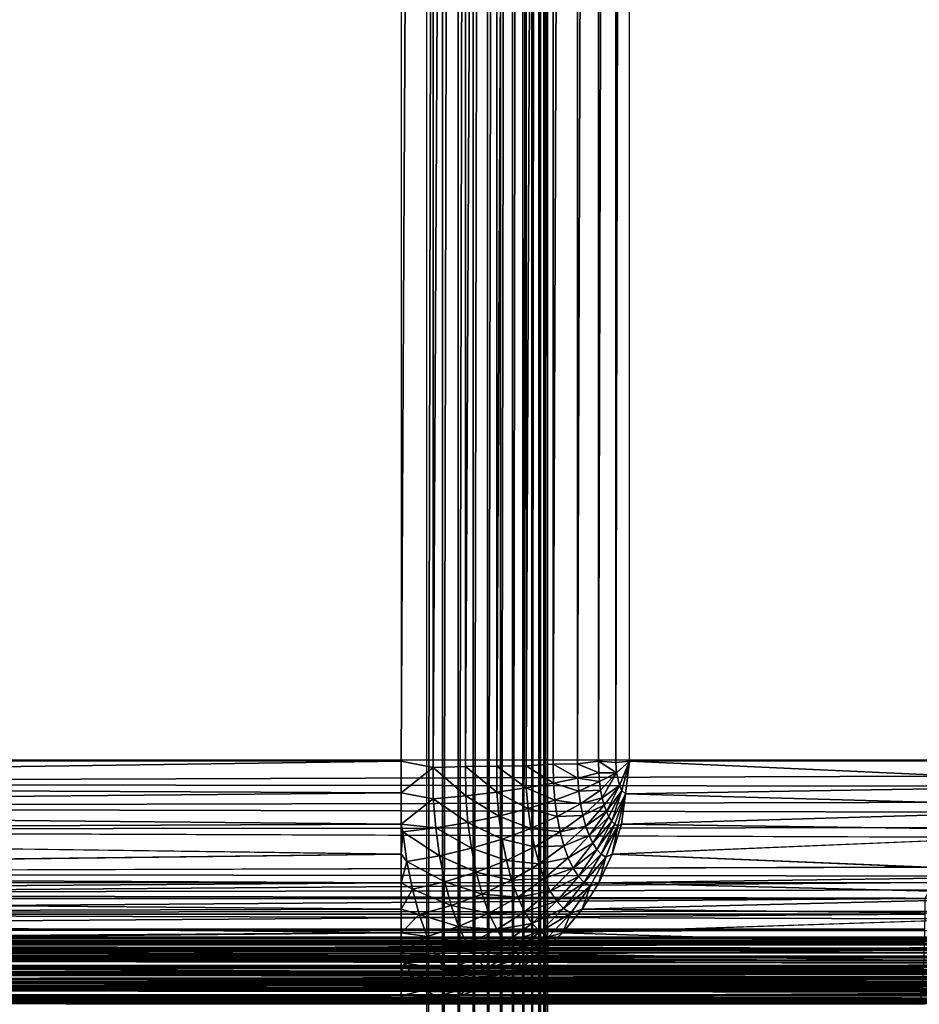
# Model space of a CAD drawing. Units: inches. Extents: x -15.5 to 30, y -0.1 to 32.
# Drawn here: x -9.1 to -5.4, y 3.9 to 7.9 of the extents above; entities that cross this region are included whole.
import ezdxf

# ---------------------------------------------------------------- set-up
doc = ezdxf.new("R2010")
doc.units = ezdxf.units.IN
doc.header["$MEASUREMENT"] = 0
for name, color, linetype in [('SEAT-ARM', 5, 'Continuous'), ('SEAT-BACKLOW', 5, 'Continuous'), ('SEAT-BACKMID', 5, 'Continuous'), ('SEAT-SEAT', 5, 'Continuous')]:
    doc.layers.add(name, color=color, linetype=linetype)

msp = doc.modelspace()

# ---------------------------------------------------------------- linework, layer by layer
at = {"layer": 'SEAT-ARM'}
for points, invisible_edges in [([(14.9873, 4.1297, 24.5502), (-13.0889, 4.1297, 4.0627), (-14.5685, 4.1297, 24.5502)], 15), ([(-14.5685, 4.1297, 24.5502), (-14.5685, 4.1276, 24.5828), (14.9873, 4.1297, 24.5502)], 12), ([(13.5076, 4.1297, 4.0627), (-13.0889, 4.1297, 4.0627), (14.9873, 4.1297, 24.5502)], 15), ([(13.5076, 4.1297, 4.0627), (-13.0889, 4.1276, 4.0301), (-13.0889, 4.1297, 4.0627)], 12), ([(14.9873, 4.078, 24.7024), (-14.5685, 4.0565, 24.727), (14.9873, 4.0565, 24.727)], 2), ([(14.9873, 4.0565, 24.727), (-14.5685, 4.0565, 24.727), (14.9873, 4.0319, 24.7485)], 1), ([(13.5076, 4.0565, 3.8859), (-13.0889, 4.0565, 3.8859), (13.5076, 4.078, 3.9105)], 1), ([(13.5076, 4.0319, 3.8644), (-13.0889, 4.0565, 3.8859), (13.5076, 4.0565, 3.8859)], 2), ([(15.0179, 3.8778, 24.8002), (-14.5685, 3.9123, 24.7981), (-14.5992, 3.8778, 24.8002)], 12), ([(-13.1117, 3.8787, 3.8127), (-13.0889, 3.9123, 3.8148), (13.5076, 3.8797, 3.8127)], 12), ([(-14.819, 3.6297, 24.8002), (15.0179, 3.8778, 24.8002), (-14.5992, 3.8778, 24.8002)], 14), ([(-14.819, 3.6297, 24.8002), (15.105, 3.8502, 24.8002), (15.0179, 3.8778, 24.8002)], 1), ([(13.5076, 3.8797, 3.8127), (13.5299, 0.4706, 3.8127), (-13.1117, 3.8787, 3.8127)], 15), ([(-13.1117, 3.8787, 3.8127), (13.5299, 0.4706, 3.8127), (-13.1117, 0.4707, 3.8127)], 15)]:
    msp.add_3dface(points, dxfattribs=dict(at, invisible_edges=invisible_edges))
for points in [[(14.9873, 4.1297, 24.5502), (-14.5685, 4.1276, 24.5828), (14.9873, 4.1276, 24.5828)], [(14.9873, 4.1276, 24.5828), (-14.5685, 4.1276, 24.5828), (-14.5685, 4.1212, 24.6149)], [(14.9873, 4.1276, 24.5828), (-14.5685, 4.1212, 24.6149), (14.9873, 4.1212, 24.6149)], [(14.9873, 4.1212, 24.6149), (-14.5685, 4.1107, 24.6459), (14.9873, 4.1107, 24.6459)], [(14.9873, 4.1212, 24.6149), (-14.5685, 4.1212, 24.6149), (-14.5685, 4.1107, 24.6459)], [(14.9873, 4.1107, 24.6459), (-14.5685, 4.0962, 24.6752), (14.9873, 4.0962, 24.6752)], [(14.9873, 4.1107, 24.6459), (-14.5685, 4.1107, 24.6459), (-14.5685, 4.0962, 24.6752)], [(13.5076, 4.1276, 4.0301), (-13.0889, 4.1276, 4.0301), (13.5076, 4.1297, 4.0627)], [(13.5076, 4.1212, 3.998), (-13.0889, 4.1212, 3.998), (13.5076, 4.1276, 4.0301)], [(13.5076, 4.1276, 4.0301), (-13.0889, 4.1212, 3.998), (-13.0889, 4.1276, 4.0301)], [(13.5076, 4.1107, 3.967), (-13.0889, 4.1107, 3.967), (13.5076, 4.1212, 3.998)], [(13.5076, 4.1212, 3.998), (-13.0889, 4.1107, 3.967), (-13.0889, 4.1212, 3.998)], [(13.5076, 4.1107, 3.967), (-13.0889, 4.0962, 3.9377), (-13.0889, 4.1107, 3.967)], [(13.5076, 4.0962, 3.9377), (-13.0889, 4.0962, 3.9377), (13.5076, 4.1107, 3.967)], [(14.9873, 4.0962, 24.6752), (-14.5685, 4.0962, 24.6752), (-14.5685, 4.078, 24.7024)], [(14.9873, 4.0962, 24.6752), (-14.5685, 4.078, 24.7024), (14.9873, 4.078, 24.7024)], [(14.9873, 4.078, 24.7024), (-14.5685, 4.078, 24.7024), (-14.5685, 4.0565, 24.727)], [(14.9873, 4.0319, 24.7485), (-14.5685, 4.0565, 24.727), (-14.5685, 4.0319, 24.7485)], [(13.5076, 4.078, 3.9105), (-13.0889, 4.078, 3.9105), (13.5076, 4.0962, 3.9377)], [(13.5076, 4.0962, 3.9377), (-13.0889, 4.078, 3.9105), (-13.0889, 4.0962, 3.9377)], [(13.5076, 4.078, 3.9105), (-13.0889, 4.0565, 3.8859), (-13.0889, 4.078, 3.9105)], [(13.5076, 4.0319, 3.8644), (-13.0889, 4.0319, 3.8644), (-13.0889, 4.0565, 3.8859)], [(14.9873, 4.0319, 24.7485), (-14.5685, 4.0319, 24.7485), (14.9873, 4.0047, 24.7667)], [(14.9873, 4.0047, 24.7667), (-14.5685, 4.0319, 24.7485), (-14.5685, 4.0047, 24.7667)], [(13.5076, 4.0047, 3.8462), (-13.0889, 4.0319, 3.8644), (13.5076, 4.0319, 3.8644)], [(13.5076, 4.0047, 3.8462), (-13.0889, 4.0047, 3.8462), (-13.0889, 4.0319, 3.8644)], [(14.9873, 4.0047, 24.7667), (-14.5685, 4.0047, 24.7667), (14.9873, 3.9754, 24.7812)], [(14.9873, 3.9754, 24.7812), (-14.5685, 4.0047, 24.7667), (-14.5685, 3.9754, 24.7812)], [(14.9873, 3.9444, 24.7917), (-14.5685, 3.9754, 24.7812), (-14.5685, 3.9444, 24.7917)], [(14.9873, 3.9754, 24.7812), (-14.5685, 3.9754, 24.7812), (14.9873, 3.9444, 24.7917)], [(13.5076, 3.9754, 3.8317), (-13.0889, 4.0047, 3.8462), (13.5076, 4.0047, 3.8462)], [(13.5076, 3.9754, 3.8317), (-13.0889, 3.9754, 3.8317), (-13.0889, 4.0047, 3.8462)], [(13.5076, 3.9444, 3.8212), (-13.0889, 3.9444, 3.8212), (-13.0889, 3.9754, 3.8317)], [(13.5076, 3.9444, 3.8212), (-13.0889, 3.9754, 3.8317), (13.5076, 3.9754, 3.8317)], [(14.9873, 3.9444, 24.7917), (-14.5685, 3.9444, 24.7917), (14.9873, 3.9123, 24.7981)], [(14.9873, 3.9123, 24.7981), (-14.5685, 3.9444, 24.7917), (-14.5685, 3.9123, 24.7981)], [(13.5076, 3.9123, 3.8148), (-13.0889, 3.9444, 3.8212), (13.5076, 3.9444, 3.8212)], [(13.5076, 3.9123, 3.8148), (-13.0889, 3.9123, 3.8148), (-13.0889, 3.9444, 3.8212)], [(14.9873, 3.9123, 24.7981), (-14.5685, 3.9123, 24.7981), (15.0179, 3.8778, 24.8002)], [(13.5076, 3.8797, 3.8127), (-13.0889, 3.9123, 3.8148), (13.5076, 3.9123, 3.8148)]]:
    msp.add_3dface(points, dxfattribs=at)
at = {"layer": 'SEAT-BACKLOW'}
for points, invisible_edges in [([(-14.5782, 0.3753, 24.9488), (-7.9412, 31.4726, 24.9488), (-14.5782, 31.4753, 24.9488)], 1), ([(-7.4958, 0.6966, 24.9488), (-7.9412, 31.4726, 24.9488), (-14.5782, 0.3753, 24.9488)], 15), ([(-7.4958, 0.6966, 24.9488), (-7.4612, 0.8753, 24.9488), (-7.9412, 31.4726, 24.9488)], 15), ([(-7.4612, 0.8753, 24.9488), (-7.4612, 30.9753, 24.9488), (-7.9412, 31.4726, 24.9488)], 14), ([(-6.993, 0.8753, 25.6237), (-9.2379, 30.9753, 31.6379), (-6.993, 30.9753, 25.6237)], 1), ([(-9.2379, 0.8753, 31.6379), (-9.2379, 30.9753, 31.6379), (-6.993, 0.8753, 25.6237)], 2), ([(-6.9752, 0.8753, 25.5668), (-6.9752, 30.9753, 25.5668), (-6.993, 30.9753, 25.6237)], 1), ([(-6.9752, 0.8753, 25.5668), (-6.9644, 30.9753, 25.5082), (-6.9752, 30.9753, 25.5668)], 12), ([(-6.9656, 0.8753, 25.3836), (-6.9611, 30.9753, 25.4488), (-6.9611, 0.8753, 25.4488)], 2), ([(-6.9611, 0.8753, 25.4488), (-6.9611, 30.9753, 25.4488), (-6.9644, 0.8753, 25.5082)], 1)]:
    msp.add_3dface(points, dxfattribs=dict(at, invisible_edges=invisible_edges))
for points in [[(-7.4612, 30.9753, 24.9488), (-7.3961, 30.9753, 24.9531), (-7.4612, 0.8753, 24.9488)], [(-7.4612, 0.8753, 24.9488), (-7.3961, 30.9753, 24.9531), (-7.3961, 0.8753, 24.9531)], [(-7.3961, 0.8753, 24.9531), (-7.3318, 30.9753, 24.9659), (-7.3318, 0.8753, 24.9659)], [(-7.3961, 0.8753, 24.9531), (-7.3961, 30.9753, 24.9531), (-7.3318, 30.9753, 24.9659)], [(-7.3318, 0.8753, 24.9659), (-7.3318, 30.9753, 24.9659), (-7.2696, 30.9753, 24.9869)], [(-7.3318, 0.8753, 24.9659), (-7.2696, 30.9753, 24.9869), (-7.2696, 0.8753, 24.9869)], [(-7.2696, 0.8753, 24.9869), (-7.2696, 30.9753, 24.9869), (-7.211, 30.9753, 25.0158)], [(-7.2696, 0.8753, 24.9869), (-7.211, 30.9753, 25.0158), (-7.211, 0.8753, 25.0158)], [(-7.211, 0.8753, 25.0158), (-7.157, 30.9753, 25.0522), (-7.157, 0.8753, 25.0522)], [(-7.211, 0.8753, 25.0158), (-7.211, 30.9753, 25.0158), (-7.157, 30.9753, 25.0522)], [(-7.157, 0.8753, 25.0522), (-7.157, 30.9753, 25.0522), (-7.1077, 30.9753, 25.0953)], [(-7.157, 0.8753, 25.0522), (-7.1077, 30.9753, 25.0953), (-7.1077, 0.8753, 25.0953)], [(-7.1077, 0.8753, 25.0953), (-7.0648, 30.9753, 25.1445), (-7.0648, 0.8753, 25.1445)], [(-7.1077, 0.8753, 25.0953), (-7.1077, 30.9753, 25.0953), (-7.0648, 30.9753, 25.1445)], [(-7.0648, 0.8753, 25.1445), (-7.0648, 30.9753, 25.1445), (-7.0281, 30.9753, 25.1988)], [(-7.0648, 0.8753, 25.1445), (-7.0281, 30.9753, 25.1988), (-7.0281, 0.8753, 25.1988)], [(-7.0281, 0.8753, 25.1988), (-6.9993, 30.9753, 25.2575), (-6.9993, 0.8753, 25.2575)], [(-7.0281, 0.8753, 25.1988), (-7.0281, 30.9753, 25.1988), (-6.9993, 30.9753, 25.2575)], [(-6.9993, 0.8753, 25.2575), (-6.9783, 30.9753, 25.3194), (-6.9783, 0.8753, 25.3194)], [(-6.9993, 0.8753, 25.2575), (-6.9993, 30.9753, 25.2575), (-6.9783, 30.9753, 25.3194)], [(-6.993, 30.9753, 25.6237), (-6.993, 0.8753, 25.6237), (-6.9752, 0.8753, 25.5668)], [(-6.9783, 0.8753, 25.3194), (-6.9656, 30.9753, 25.3836), (-6.9656, 0.8753, 25.3836)], [(-6.9783, 0.8753, 25.3194), (-6.9783, 30.9753, 25.3194), (-6.9656, 30.9753, 25.3836)], [(-6.9644, 0.8753, 25.5082), (-6.9644, 30.9753, 25.5082), (-6.9752, 0.8753, 25.5668)], [(-6.9656, 0.8753, 25.3836), (-6.9656, 30.9753, 25.3836), (-6.9611, 30.9753, 25.4488)], [(-6.9644, 0.8753, 25.5082), (-6.9611, 30.9753, 25.4488), (-6.9644, 30.9753, 25.5082)]]:
    msp.add_3dface(points, dxfattribs=at)
at = {"layer": 'SEAT-BACKMID'}
for points, invisible_edges in [([(-5.3569, 31.4995, 17.6287), (-14.01, 31.5022, 17.1939), (-14.01, 4.3522, 17.1939)], 12), ([(-14.01, 4.3522, 17.1939), (-4.8865, 4.8522, 17.6524), (-5.3569, 31.4995, 17.6287)], 15), ([(-7.5658, 4.8522, 24.9503), (-14.511, 4.8522, 24.9503), (-7.5658, 31.0022, 24.9503)], 2), ([(-7.5658, 31.0022, 24.9503), (-14.511, 4.8522, 24.9503), (-14.511, 31.0022, 24.9503)], 1), ([(-4.442, 4.8522, 18.3236), (-6.6266, 31.0022, 24.2939), (-4.442, 31.0022, 18.3236)], 1), ([(-6.6266, 4.8522, 24.2939), (-6.6266, 31.0022, 24.2939), (-4.442, 4.8522, 18.3236)], 2), ([(-14.01, 4.3522, 17.1939), (-4.9061, 4.7034, 17.6515), (-4.8865, 4.8522, 17.6524)], 13), ([(-14.01, 4.3522, 17.1939), (-4.9601, 4.5945, 17.6487), (-4.9061, 4.7034, 17.6515)], 13), ([(-14.01, 4.3522, 17.1939), (-5.0776, 4.4657, 17.6428), (-4.9601, 4.5945, 17.6487)], 15), ([(-7.5658, 4.4695, 24.8742), (-14.5095, 4.5643, 24.9079), (-14.5083, 4.473, 24.8756)], 12), ([(-6.6981, 4.4695, 24.2678), (-4.5174, 4.4703, 18.3086), (-4.4846, 4.5625, 18.3151)], 1), ([(-7.5658, 4.4695, 24.8742), (-14.5083, 4.473, 24.8756), (-14.5068, 4.3852, 24.8344)], 1), ([(-5.1569, 4.4143, 17.6388), (-5.0776, 4.4657, 17.6428), (-14.01, 4.3522, 17.1939)], 15), ([(-6.6981, 4.4695, 24.2678), (-4.5588, 4.3818, 18.3003), (-4.5174, 4.4703, 18.3086)], 12), ([(-14.01, 4.3522, 17.1939), (-5.2374, 4.3779, 17.6348), (-5.1569, 4.4143, 17.6388)], 13), ([(-14.01, 4.3522, 17.1939), (-5.3734, 4.3529, 17.6279), (-5.2374, 4.3779, 17.6348)], 12), ([(-7.5658, 4.1451, 24.6574), (-14.5032, 4.2235, 24.7278), (-14.5008, 4.1517, 24.6639)], 12), ([(-6.9017, 4.1451, 24.1933), (-4.7312, 4.1466, 18.2659), (-4.6661, 4.2192, 18.2788)], 1), ([(-7.5658, 4.1451, 24.6574), (-14.5008, 4.1517, 24.6639), (-14.4984, 4.0864, 24.5933)], 1), ([(-6.9017, 4.1451, 24.1933), (-4.803, 4.0809, 18.2516), (-4.7312, 4.1466, 18.2659)], 12), ([(-7.5658, 3.9283, 24.333), (-14.4927, 3.9756, 24.4315), (-14.4894, 3.9318, 24.3413)], 12), ([(-7.2066, 3.9283, 24.0818), (-5.0496, 3.9304, 18.2023), (-4.9631, 3.9723, 18.2196)], 1), ([(-7.5658, 3.9283, 24.333), (-14.4894, 3.9318, 24.3413), (-14.4864, 3.8977, 24.2484)], 1), ([(-7.2066, 3.9283, 24.0818), (-5.14, 3.8972, 18.1842), (-5.0496, 3.9304, 18.2023)], 12), ([(-7.5658, 3.8522, 23.9503), (-14.4797, 3.8587, 24.0663), (-14.4758, 3.8522, 23.9503)], 12), ([(-14.0352, 3.8522, 17.6932), (-14.0349, 3.8567, 17.6257), (-5.4344, 3.8522, 18.1255)], 12), ([(-5.4344, 3.8522, 18.1255), (-5.3299, 3.8577, 18.1463), (-7.5658, 3.8522, 23.9503)], 12), ([(-14.4758, 3.8522, 23.9503), (-14.0352, 3.8522, 17.6932), (-7.5658, 3.8522, 23.9503)], 15), ([(-7.5658, 3.8522, 23.9503), (-14.0352, 3.8522, 17.6932), (-5.4344, 3.8522, 18.1255)], 15)]:
    msp.add_3dface(points, dxfattribs=dict(at, invisible_edges=invisible_edges))
for points in [[(-6.8407, 4.8417, 24.6387), (-6.8404, 31.0376, 24.6382), (-6.9402, 4.841, 24.7304)], [(-6.9402, 4.841, 24.7304), (-6.8404, 31.0376, 24.6382), (-6.9387, 31.0022, 24.7292)], [(-6.8407, 4.8417, 24.6387), (-6.753, 31.0206, 24.5331), (-6.8404, 31.0376, 24.6382)], [(-7.4349, 4.8273, 24.9416), (-7.4307, 31.0022, 24.9411), (-7.5658, 4.8522, 24.9503)], [(-7.5658, 4.8522, 24.9503), (-7.4307, 31.0022, 24.9411), (-7.5658, 31.0022, 24.9503)], [(-7.4349, 4.8273, 24.9416), (-7.2979, 31.0022, 24.9138), (-7.4307, 31.0022, 24.9411)], [(-7.3012, 4.8301, 24.9146), (-7.2979, 31.0022, 24.9138), (-7.4349, 4.8273, 24.9416)], [(-7.173, 4.8316, 24.8699), (-7.1702, 31.0022, 24.8687), (-7.3012, 4.8301, 24.9146)], [(-7.3012, 4.8301, 24.9146), (-7.1702, 31.0022, 24.8687), (-7.2979, 31.0022, 24.9138)], [(-7.173, 4.8316, 24.8699), (-7.0498, 31.0022, 24.8068), (-7.1702, 31.0022, 24.8687)], [(-7.0522, 4.834, 24.8083), (-7.0498, 31.0022, 24.8068), (-7.173, 4.8316, 24.8699)], [(-6.9402, 4.841, 24.7304), (-6.9387, 31.0022, 24.7292), (-7.0522, 4.834, 24.8083)], [(-7.0522, 4.834, 24.8083), (-6.9387, 31.0022, 24.7292), (-7.0498, 31.0022, 24.8068)], [(-6.7533, 4.8525, 24.5335), (-6.753, 31.0206, 24.5331), (-6.8407, 4.8417, 24.6387)], [(-6.7533, 4.8525, 24.5335), (-6.6818, 31.0173, 24.4177), (-6.753, 31.0206, 24.5331)], [(-6.6821, 4.8475, 24.4184), (-6.6818, 31.0173, 24.4177), (-6.7533, 4.8525, 24.5335)], [(-6.6821, 4.8475, 24.4184), (-6.6266, 31.0022, 24.2939), (-6.6818, 31.0173, 24.4177)], [(-6.6266, 4.8522, 24.2939), (-6.6266, 31.0022, 24.2939), (-6.6821, 4.8475, 24.4184)], [(-14.511, 4.8522, 24.9503), (-14.5107, 4.7552, 24.9455), (-7.5658, 4.8522, 24.9503)], [(-7.5658, 4.8522, 24.9503), (-14.5107, 4.7552, 24.9455), (-7.5658, 4.7217, 24.9417)], [(-7.4349, 4.8273, 24.9416), (-7.5658, 4.8522, 24.9503), (-7.5658, 4.7217, 24.9417)], [(-7.4349, 4.8273, 24.9416), (-7.5658, 4.7217, 24.9417), (-7.4343, 4.698, 24.9295)], [(-7.4349, 4.8273, 24.9416), (-7.3006, 4.7103, 24.904), (-7.3012, 4.8301, 24.9146)], [(-7.4343, 4.698, 24.9295), (-7.3006, 4.7103, 24.904), (-7.4349, 4.8273, 24.9416)], [(-7.3012, 4.8301, 24.9146), (-7.1721, 4.7253, 24.8607), (-7.173, 4.8316, 24.8699)], [(-7.3006, 4.7103, 24.904), (-7.1721, 4.7253, 24.8607), (-7.3012, 4.8301, 24.9146)], [(-7.173, 4.8316, 24.8699), (-7.051, 4.7426, 24.8005), (-7.0522, 4.834, 24.8083)], [(-7.1721, 4.7253, 24.8607), (-7.051, 4.7426, 24.8005), (-7.173, 4.8316, 24.8699)], [(-7.0522, 4.834, 24.8083), (-6.9393, 4.762, 24.7244), (-6.9402, 4.841, 24.7304)], [(-7.051, 4.7426, 24.8005), (-6.9393, 4.762, 24.7244), (-7.0522, 4.834, 24.8083)], [(-6.9402, 4.841, 24.7304), (-6.8392, 4.783, 24.6339), (-6.8407, 4.8417, 24.6387)], [(-6.9393, 4.762, 24.7244), (-6.8392, 4.783, 24.6339), (-6.9402, 4.841, 24.7304)], [(-6.8407, 4.8417, 24.6387), (-6.7527, 4.8053, 24.5307), (-6.7533, 4.8525, 24.5335)], [(-6.8392, 4.783, 24.6339), (-6.7527, 4.8053, 24.5307), (-6.8407, 4.8417, 24.6387)], [(-6.7527, 4.8053, 24.5307), (-6.6794, 4.8042, 24.4117), (-6.7533, 4.8525, 24.5335)], [(-6.7533, 4.8525, 24.5335), (-6.6794, 4.8042, 24.4117), (-6.6821, 4.8475, 24.4184)], [(-6.6794, 4.8042, 24.4117), (-6.6266, 4.8522, 24.2939), (-6.6821, 4.8475, 24.4184)], [(-6.6674, 4.7529, 24.3785), (-6.6266, 4.8522, 24.2939), (-6.6794, 4.8042, 24.4117)], [(-6.6575, 4.7318, 24.3511), (-6.6266, 4.8522, 24.2939), (-6.6674, 4.7529, 24.3785)], [(-6.6425, 4.7176, 24.3104), (-6.6266, 4.8522, 24.2939), (-6.6575, 4.7318, 24.3511)], [(-6.6425, 4.7176, 24.3104), (-4.4468, 4.7544, 18.3226), (-6.6266, 4.8522, 24.2939)], [(-6.6266, 4.8522, 24.2939), (-4.4468, 4.7544, 18.3226), (-4.442, 4.8522, 18.3236)], [(-6.8392, 4.783, 24.6339), (-6.7497, 4.7688, 24.5221), (-6.7527, 4.8053, 24.5307)], [(-6.7497, 4.7688, 24.5221), (-6.6794, 4.8042, 24.4117), (-6.7527, 4.8053, 24.5307)], [(-6.7449, 4.7339, 24.5089), (-6.6794, 4.8042, 24.4117), (-6.7497, 4.7688, 24.5221)], [(-6.7383, 4.7013, 24.4912), (-6.6794, 4.8042, 24.4117), (-6.7449, 4.7339, 24.5089)], [(-6.7383, 4.7013, 24.4912), (-6.6674, 4.7529, 24.3785), (-6.6794, 4.8042, 24.4117)], [(-7.5658, 4.7217, 24.9417), (-14.5107, 4.7552, 24.9455), (-14.5101, 4.6589, 24.9313)], [(-7.051, 4.7426, 24.8005), (-6.9333, 4.6916, 24.708), (-6.9393, 4.762, 24.7244)], [(-6.9393, 4.762, 24.7244), (-6.8347, 4.7291, 24.6213), (-6.8392, 4.783, 24.6339)], [(-6.9333, 4.6916, 24.708), (-6.8347, 4.7291, 24.6213), (-6.9393, 4.762, 24.7244)], [(-6.8347, 4.7291, 24.6213), (-6.7497, 4.7688, 24.5221), (-6.8392, 4.783, 24.6339)], [(-6.8347, 4.7291, 24.6213), (-6.7449, 4.7339, 24.5089), (-6.7497, 4.7688, 24.5221)], [(-6.7305, 4.6717, 24.4695), (-6.6674, 4.7529, 24.3785), (-6.7383, 4.7013, 24.4912)], [(-6.7212, 4.6455, 24.444), (-6.6674, 4.7529, 24.3785), (-6.7305, 4.6717, 24.4695)], [(-6.7212, 4.6455, 24.444), (-6.6575, 4.7318, 24.3511), (-6.6674, 4.7529, 24.3785)], [(-6.6425, 4.7176, 24.3104), (-4.4612, 4.6575, 18.3198), (-4.4468, 4.7544, 18.3226)], [(-7.5658, 4.7217, 24.9417), (-14.5101, 4.6589, 24.9313), (-7.5658, 4.5934, 24.9162)], [(-7.4343, 4.698, 24.9295), (-7.5658, 4.7217, 24.9417), (-7.5658, 4.5934, 24.9162)], [(-7.4343, 4.698, 24.9295), (-7.2913, 4.5997, 24.8781), (-7.3006, 4.7103, 24.904)], [(-7.3006, 4.7103, 24.904), (-7.1636, 4.6263, 24.8376), (-7.1721, 4.7253, 24.8607)], [(-7.2913, 4.5997, 24.8781), (-7.1636, 4.6263, 24.8376), (-7.3006, 4.7103, 24.904)], [(-7.1721, 4.7253, 24.8607), (-7.0435, 4.6572, 24.7805), (-7.051, 4.7426, 24.8005)], [(-7.1636, 4.6263, 24.8376), (-7.0435, 4.6572, 24.7805), (-7.1721, 4.7253, 24.8607)], [(-7.0435, 4.6572, 24.7805), (-6.9333, 4.6916, 24.708), (-7.051, 4.7426, 24.8005)], [(-6.9333, 4.6916, 24.708), (-6.8275, 4.6775, 24.6017), (-6.8347, 4.7291, 24.6213)], [(-6.8275, 4.6775, 24.6017), (-6.7449, 4.7339, 24.5089), (-6.8347, 4.7291, 24.6213)], [(-6.8275, 4.6775, 24.6017), (-6.7383, 4.7013, 24.4912), (-6.7449, 4.7339, 24.5089)], [(-6.7107, 4.6234, 24.4154), (-6.6575, 4.7318, 24.3511), (-6.7212, 4.6455, 24.444)], [(-6.6993, 4.6057, 24.3842), (-6.6575, 4.7318, 24.3511), (-6.7107, 4.6234, 24.4154)], [(-6.6993, 4.6057, 24.3842), (-6.6425, 4.7176, 24.3104), (-6.6575, 4.7318, 24.3511)], [(-6.687, 4.5928, 24.351), (-6.6425, 4.7176, 24.3104), (-6.6993, 4.6057, 24.3842)], [(-6.6746, 4.585, 24.3164), (-6.6425, 4.7176, 24.3104), (-6.687, 4.5928, 24.351)], [(-6.6746, 4.585, 24.3164), (-6.6587, 4.5934, 24.2822), (-6.6425, 4.7176, 24.3104)], [(-6.6587, 4.5934, 24.2822), (-4.4612, 4.6575, 18.3198), (-6.6425, 4.7176, 24.3104)], [(-7.4343, 4.698, 24.9295), (-7.5658, 4.5934, 24.9162), (-7.4238, 4.5778, 24.9014)], [(-7.4238, 4.5778, 24.9014), (-7.2913, 4.5997, 24.8781), (-7.4343, 4.698, 24.9295)], [(-7.0435, 4.6572, 24.7805), (-6.9236, 4.6244, 24.6825), (-6.9333, 4.6916, 24.708)], [(-6.9236, 4.6244, 24.6825), (-6.8275, 4.6775, 24.6017), (-6.9333, 4.6916, 24.708)], [(-6.9236, 4.6244, 24.6825), (-6.8179, 4.6294, 24.5756), (-6.8275, 4.6775, 24.6017)], [(-6.8179, 4.6294, 24.5756), (-6.7383, 4.7013, 24.4912), (-6.8275, 4.6775, 24.6017)], [(-6.8179, 4.6294, 24.5756), (-6.7305, 4.6717, 24.4695), (-6.7383, 4.7013, 24.4912)], [(-6.8062, 4.5856, 24.5435), (-6.7305, 4.6717, 24.4695), (-6.8179, 4.6294, 24.5756)], [(-6.8062, 4.5856, 24.5435), (-6.7212, 4.6455, 24.444), (-6.7305, 4.6717, 24.4695)], [(-7.5658, 4.5934, 24.9162), (-14.5101, 4.6589, 24.9313), (-14.5095, 4.5643, 24.9079)], [(-7.2913, 4.5997, 24.8781), (-7.1504, 4.5318, 24.8017), (-7.1636, 4.6263, 24.8376)], [(-7.1636, 4.6263, 24.8376), (-7.0321, 4.5755, 24.7495), (-7.0435, 4.6572, 24.7805)], [(-7.1504, 4.5318, 24.8017), (-7.0321, 4.5755, 24.7495), (-7.1636, 4.6263, 24.8376)], [(-7.0321, 4.5755, 24.7495), (-6.9236, 4.6244, 24.6825), (-7.0435, 4.6572, 24.7805)], [(-7.0321, 4.5755, 24.7495), (-6.9113, 4.5616, 24.6484), (-6.9236, 4.6244, 24.6825)], [(-6.9113, 4.5616, 24.6484), (-6.8179, 4.6294, 24.5756), (-6.9236, 4.6244, 24.6825)], [(-6.9113, 4.5616, 24.6484), (-6.8062, 4.5856, 24.5435), (-6.8179, 4.6294, 24.5756)], [(-6.7924, 4.547, 24.506), (-6.7212, 4.6455, 24.444), (-6.8062, 4.5856, 24.5435)], [(-6.7924, 4.547, 24.506), (-6.7107, 4.6234, 24.4154), (-6.7212, 4.6455, 24.444)], [(-6.6587, 4.5934, 24.2822), (-4.4846, 4.5625, 18.3151), (-4.4612, 4.6575, 18.3198)], [(-7.5658, 4.5934, 24.9162), (-14.5095, 4.5643, 24.9079), (-7.5658, 4.4695, 24.8742)], [(-7.4238, 4.5778, 24.9014), (-7.5658, 4.5934, 24.9162), (-7.5592, 4.561, 24.9069)], [(-7.5658, 4.5934, 24.9162), (-7.5658, 4.4695, 24.8742), (-7.5592, 4.561, 24.9069)], [(-7.4238, 4.5778, 24.9014), (-7.2766, 4.4941, 24.838), (-7.2913, 4.5997, 24.8781)], [(-7.2766, 4.4941, 24.838), (-7.1504, 4.5318, 24.8017), (-7.2913, 4.5997, 24.8781)], [(-6.8963, 4.5045, 24.6065), (-6.8062, 4.5856, 24.5435), (-6.9113, 4.5616, 24.6484)], [(-6.8963, 4.5045, 24.6065), (-6.7924, 4.547, 24.506), (-6.8062, 4.5856, 24.5435)], [(-6.7771, 4.5143, 24.4637), (-6.7107, 4.6234, 24.4154), (-6.7924, 4.547, 24.506)], [(-6.7771, 4.5143, 24.4637), (-6.6993, 4.6057, 24.3842), (-6.7107, 4.6234, 24.4154)], [(-6.7602, 4.4882, 24.4176), (-6.6993, 4.6057, 24.3842), (-6.7771, 4.5143, 24.4637)], [(-6.7602, 4.4882, 24.4176), (-6.687, 4.5928, 24.351), (-6.6993, 4.6057, 24.3842)], [(-6.7422, 4.4692, 24.3686), (-6.687, 4.5928, 24.351), (-6.7602, 4.4882, 24.4176)], [(-6.7422, 4.4692, 24.3686), (-6.6746, 4.585, 24.3164), (-6.687, 4.5928, 24.351)], [(-6.7236, 4.4577, 24.3175), (-6.6746, 4.585, 24.3164), (-6.7422, 4.4692, 24.3686)], [(-6.7236, 4.4577, 24.3175), (-6.6981, 4.4695, 24.2678), (-6.6746, 4.585, 24.3164)], [(-6.6981, 4.4695, 24.2678), (-4.4846, 4.5625, 18.3151), (-6.6587, 4.5934, 24.2822)], [(-6.6981, 4.4695, 24.2678), (-6.6587, 4.5934, 24.2822), (-6.6746, 4.585, 24.3164)], [(-7.5592, 4.561, 24.9069), (-7.5658, 4.4695, 24.8742), (-7.5424, 4.4391, 24.8607)], [(-7.4238, 4.5778, 24.9014), (-7.5592, 4.561, 24.9069), (-7.4078, 4.463, 24.8578)], [(-7.4078, 4.463, 24.8578), (-7.5592, 4.561, 24.9069), (-7.5424, 4.4391, 24.8607)], [(-7.4078, 4.463, 24.8578), (-7.2766, 4.4941, 24.838), (-7.4238, 4.5778, 24.9014)], [(-7.1504, 4.5318, 24.8017), (-7.0171, 4.4993, 24.7082), (-7.0321, 4.5755, 24.7495)], [(-7.0171, 4.4993, 24.7082), (-6.9113, 4.5616, 24.6484), (-7.0321, 4.5755, 24.7495)], [(-7.0171, 4.4993, 24.7082), (-6.8963, 4.5045, 24.6065), (-6.9113, 4.5616, 24.6484)], [(-6.878, 4.4542, 24.5575), (-6.7924, 4.547, 24.506), (-6.8963, 4.5045, 24.6065)], [(-6.878, 4.4542, 24.5575), (-6.7771, 4.5143, 24.4637), (-6.7924, 4.547, 24.506)], [(-7.2766, 4.4941, 24.838), (-7.133, 4.4435, 24.7538), (-7.1504, 4.5318, 24.8017)], [(-7.133, 4.4435, 24.7538), (-7.0171, 4.4993, 24.7082), (-7.1504, 4.5318, 24.8017)], [(-6.9984, 4.4299, 24.6573), (-6.8963, 4.5045, 24.6065), (-7.0171, 4.4993, 24.7082)], [(-6.9984, 4.4299, 24.6573), (-6.878, 4.4542, 24.5575), (-6.8963, 4.5045, 24.6065)], [(-6.8582, 4.4116, 24.5025), (-6.7771, 4.5143, 24.4637), (-6.878, 4.4542, 24.5575)], [(-6.8582, 4.4116, 24.5025), (-6.7602, 4.4882, 24.4176), (-6.7771, 4.5143, 24.4637)], [(-7.5658, 4.4695, 24.8742), (-14.5068, 4.3852, 24.8344), (-7.5658, 4.3522, 24.8163)], [(-7.5658, 4.4695, 24.8742), (-7.5658, 4.3522, 24.8163), (-7.5424, 4.4391, 24.8607)], [(-7.4078, 4.463, 24.8578), (-7.5424, 4.4391, 24.8607), (-7.3865, 4.3557, 24.7996)], [(-7.4078, 4.463, 24.8578), (-7.2571, 4.3953, 24.7845), (-7.2766, 4.4941, 24.838)], [(-7.3865, 4.3557, 24.7996), (-7.2571, 4.3953, 24.7845), (-7.4078, 4.463, 24.8578)], [(-7.2571, 4.3953, 24.7845), (-7.133, 4.4435, 24.7538), (-7.2766, 4.4941, 24.838)], [(-7.133, 4.4435, 24.7538), (-6.9984, 4.4299, 24.6573), (-7.0171, 4.4993, 24.7082)], [(-6.8359, 4.3775, 24.4424), (-6.7602, 4.4882, 24.4176), (-6.8582, 4.4116, 24.5025)], [(-6.8359, 4.3775, 24.4424), (-6.7422, 4.4692, 24.3686), (-6.7602, 4.4882, 24.4176)], [(-6.8128, 4.3527, 24.3784), (-6.7422, 4.4692, 24.3686), (-6.8359, 4.3775, 24.4424)], [(-6.8128, 4.3527, 24.3784), (-6.7236, 4.4577, 24.3175), (-6.7422, 4.4692, 24.3686)], [(-6.7524, 4.3522, 24.2479), (-4.5588, 4.3818, 18.3003), (-6.6981, 4.4695, 24.2678)], [(-6.7524, 4.3522, 24.2479), (-6.6981, 4.4695, 24.2678), (-6.7236, 4.4577, 24.3175)], [(-7.5424, 4.4391, 24.8607), (-7.5658, 4.3522, 24.8163), (-7.5196, 4.3253, 24.799)], [(-7.3865, 4.3557, 24.7996), (-7.5424, 4.4391, 24.8607), (-7.5196, 4.3253, 24.799)], [(-7.2571, 4.3953, 24.7845), (-7.1114, 4.3632, 24.6949), (-7.133, 4.4435, 24.7538)], [(-7.1114, 4.3632, 24.6949), (-6.9984, 4.4299, 24.6573), (-7.133, 4.4435, 24.7538)], [(-7.1114, 4.3632, 24.6949), (-6.9768, 4.3688, 24.5978), (-6.9984, 4.4299, 24.6573)], [(-6.9768, 4.3688, 24.5978), (-6.878, 4.4542, 24.5575), (-6.9984, 4.4299, 24.6573)], [(-6.9768, 4.3688, 24.5978), (-6.8582, 4.4116, 24.5025), (-6.878, 4.4542, 24.5575)], [(-6.7882, 4.3377, 24.3118), (-6.7236, 4.4577, 24.3175), (-6.8128, 4.3527, 24.3784)], [(-6.7882, 4.3377, 24.3118), (-6.7524, 4.3522, 24.2479), (-6.7236, 4.4577, 24.3175)], [(-7.5658, 4.3522, 24.8163), (-14.5068, 4.3852, 24.8344), (-14.505, 4.3017, 24.7849)], [(-7.3865, 4.3557, 24.7996), (-7.2327, 4.3055, 24.7186), (-7.2571, 4.3953, 24.7845)], [(-7.2327, 4.3055, 24.7186), (-7.1114, 4.3632, 24.6949), (-7.2571, 4.3953, 24.7845)], [(-6.9522, 4.317, 24.5309), (-6.8582, 4.4116, 24.5025), (-6.9768, 4.3688, 24.5978)], [(-6.9522, 4.317, 24.5309), (-6.8359, 4.3775, 24.4424), (-6.8582, 4.4116, 24.5025)], [(-6.7524, 4.3522, 24.2479), (-4.6087, 4.2978, 18.2904), (-4.5588, 4.3818, 18.3003)], [(-7.5658, 4.3522, 24.8163), (-14.505, 4.3017, 24.7849), (-7.5658, 4.2434, 24.7436)], [(-5.4095, 4.2869, 17.6304), (-14.0103, 4.2869, 17.1981), (-5.3734, 4.3529, 17.6279)], [(-5.3734, 4.3529, 17.6279), (-14.0103, 4.2869, 17.1981), (-14.01, 4.3522, 17.1939)], [(-7.5658, 4.3522, 24.8163), (-7.5658, 4.2434, 24.7436), (-7.5196, 4.3253, 24.799)], [(-7.3865, 4.3557, 24.7996), (-7.5196, 4.3253, 24.799), (-7.3607, 4.2581, 24.728)], [(-7.3607, 4.2581, 24.728), (-7.2327, 4.3055, 24.7186), (-7.3865, 4.3557, 24.7996)], [(-7.2327, 4.3055, 24.7186), (-7.0861, 4.2923, 24.626), (-7.1114, 4.3632, 24.6949)], [(-7.0861, 4.2923, 24.626), (-6.9768, 4.3688, 24.5978), (-7.1114, 4.3632, 24.6949)], [(-7.0861, 4.2923, 24.626), (-6.9522, 4.317, 24.5309), (-6.9768, 4.3688, 24.5978)], [(-6.9254, 4.2757, 24.4579), (-6.8359, 4.3775, 24.4424), (-6.9522, 4.317, 24.5309)], [(-6.9254, 4.2757, 24.4579), (-6.8128, 4.3527, 24.3784), (-6.8359, 4.3775, 24.4424)], [(-6.8972, 4.2456, 24.3802), (-6.8128, 4.3527, 24.3784), (-6.9254, 4.2757, 24.4579)], [(-6.8972, 4.2456, 24.3802), (-6.7882, 4.3377, 24.3118), (-6.8128, 4.3527, 24.3784)], [(-6.8206, 4.2434, 24.2229), (-4.6087, 4.2978, 18.2904), (-6.7524, 4.3522, 24.2479)], [(-6.8206, 4.2434, 24.2229), (-6.7524, 4.3522, 24.2479), (-6.7882, 4.3377, 24.3118)], [(-7.5658, 4.2434, 24.7436), (-14.505, 4.3017, 24.7849), (-14.5032, 4.2235, 24.7278)], [(-7.5196, 4.3253, 24.799), (-7.5658, 4.2434, 24.7436), (-7.4919, 4.2217, 24.723)], [(-7.3607, 4.2581, 24.728), (-7.5196, 4.3253, 24.799), (-7.4919, 4.2217, 24.723)], [(-7.3607, 4.2581, 24.728), (-7.2048, 4.2264, 24.6416), (-7.2327, 4.3055, 24.7186)], [(-7.2048, 4.2264, 24.6416), (-7.0861, 4.2923, 24.626), (-7.2327, 4.3055, 24.7186)], [(-7.0579, 4.2324, 24.5485), (-6.9522, 4.317, 24.5309), (-7.0861, 4.2923, 24.626)], [(-7.0579, 4.2324, 24.5485), (-6.9254, 4.2757, 24.4579), (-6.9522, 4.317, 24.5309)], [(-6.8675, 4.2272, 24.2993), (-6.7882, 4.3377, 24.3118), (-6.8972, 4.2456, 24.3802)], [(-6.8675, 4.2272, 24.2993), (-6.8206, 4.2434, 24.2229), (-6.7882, 4.3377, 24.3118)], [(-5.4101, 4.2228, 17.6431), (-14.0106, 4.2228, 17.2109), (-5.4095, 4.2869, 17.6304)], [(-5.4095, 4.2869, 17.6304), (-14.0106, 4.2228, 17.2109), (-14.0103, 4.2869, 17.1981)], [(-7.2048, 4.2264, 24.6416), (-7.0579, 4.2324, 24.5485), (-7.0861, 4.2923, 24.626)], [(-7.027, 4.1845, 24.464), (-6.9254, 4.2757, 24.4579), (-7.0579, 4.2324, 24.5485)], [(-7.027, 4.1845, 24.464), (-6.8972, 4.2456, 24.3802), (-6.9254, 4.2757, 24.4579)], [(-6.8206, 4.2434, 24.2229), (-4.6661, 4.2192, 18.2788), (-4.6087, 4.2978, 18.2904)], [(-7.5658, 4.2434, 24.7436), (-14.5032, 4.2235, 24.7278), (-7.5658, 4.1451, 24.6574)], [(-5.4101, 4.2228, 17.6431), (-14.0118, 4.1608, 17.2319), (-14.0106, 4.2228, 17.2109)], [(-5.4113, 4.1608, 17.6641), (-14.0118, 4.1608, 17.2319), (-5.4101, 4.2228, 17.6431)], [(-7.5658, 4.2434, 24.7436), (-7.5658, 4.1451, 24.6574), (-7.4919, 4.2217, 24.723)], [(-7.4919, 4.2217, 24.723), (-7.5658, 4.1451, 24.6574), (-7.4595, 4.1304, 24.6342)], [(-7.3607, 4.2581, 24.728), (-7.4919, 4.2217, 24.723), (-7.3297, 4.172, 24.6443)], [(-7.3297, 4.172, 24.6443), (-7.4919, 4.2217, 24.723), (-7.4595, 4.1304, 24.6342)], [(-7.3297, 4.172, 24.6443), (-7.2048, 4.2264, 24.6416), (-7.3607, 4.2581, 24.728)], [(-7.3297, 4.172, 24.6443), (-7.173, 4.1594, 24.555), (-7.2048, 4.2264, 24.6416)], [(-7.173, 4.1594, 24.555), (-7.0579, 4.2324, 24.5485), (-7.2048, 4.2264, 24.6416)], [(-7.173, 4.1594, 24.555), (-7.027, 4.1845, 24.464), (-7.0579, 4.2324, 24.5485)], [(-6.9939, 4.1497, 24.374), (-6.8972, 4.2456, 24.3802), (-7.027, 4.1845, 24.464)], [(-6.9939, 4.1497, 24.374), (-6.8675, 4.2272, 24.2993), (-6.8972, 4.2456, 24.3802)], [(-6.9597, 4.1285, 24.2804), (-6.8675, 4.2272, 24.2993), (-6.9939, 4.1497, 24.374)], [(-6.9597, 4.1285, 24.2804), (-6.9017, 4.1451, 24.1933), (-6.8675, 4.2272, 24.2993)], [(-6.9017, 4.1451, 24.1933), (-4.6661, 4.2192, 18.2788), (-6.8206, 4.2434, 24.2229)], [(-6.9017, 4.1451, 24.1933), (-6.8206, 4.2434, 24.2229), (-6.8675, 4.2272, 24.2993)], [(-7.1384, 4.1059, 24.4605), (-7.027, 4.1845, 24.464), (-7.173, 4.1594, 24.555)], [(-7.1384, 4.1059, 24.4605), (-6.9939, 4.1497, 24.374), (-7.027, 4.1845, 24.464)], [(-7.5658, 4.1451, 24.6574), (-14.4984, 4.0864, 24.5933), (-7.5658, 4.0588, 24.5591)], [(-5.4128, 4.1022, 17.693), (-14.0133, 4.1022, 17.2608), (-5.4113, 4.1608, 17.6641)], [(-5.4113, 4.1608, 17.6641), (-14.0133, 4.1022, 17.2608), (-14.0118, 4.1608, 17.2319)], [(-7.5658, 4.1451, 24.6574), (-7.5658, 4.0588, 24.5591), (-7.4595, 4.1304, 24.6342)], [(-7.3297, 4.172, 24.6443), (-7.4595, 4.1304, 24.6342), (-7.2952, 4.0992, 24.5502)], [(-7.2952, 4.0992, 24.5502), (-7.173, 4.1594, 24.555), (-7.3297, 4.172, 24.6443)], [(-7.2952, 4.0992, 24.5502), (-7.1384, 4.1059, 24.4605), (-7.173, 4.1594, 24.555)], [(-7.1015, 4.0669, 24.3599), (-6.9939, 4.1497, 24.374), (-7.1384, 4.1059, 24.4605)], [(-7.1015, 4.0669, 24.3599), (-6.9597, 4.1285, 24.2804), (-6.9939, 4.1497, 24.374)], [(-6.9939, 4.0588, 24.1595), (-4.803, 4.0809, 18.2516), (-6.9017, 4.1451, 24.1933)], [(-6.9939, 4.0588, 24.1595), (-6.9017, 4.1451, 24.1933), (-6.9597, 4.1285, 24.2804)], [(-5.4128, 4.1022, 17.693), (-14.0151, 4.0478, 17.297), (-14.0133, 4.1022, 17.2608)], [(-5.4146, 4.0478, 17.7293), (-14.0151, 4.0478, 17.297), (-5.4128, 4.1022, 17.693)], [(-7.4595, 4.1304, 24.6342), (-7.5658, 4.0588, 24.5591), (-7.4229, 4.0531, 24.5343)], [(-7.2952, 4.0992, 24.5502), (-7.4595, 4.1304, 24.6342), (-7.4229, 4.0531, 24.5343)], [(-7.2952, 4.0992, 24.5502), (-7.4229, 4.0531, 24.5343), (-7.2577, 4.0411, 24.4475)], [(-7.2577, 4.0411, 24.4475), (-7.1384, 4.1059, 24.4605), (-7.2952, 4.0992, 24.5502)], [(-7.2577, 4.0411, 24.4475), (-7.1015, 4.0669, 24.3599), (-7.1384, 4.1059, 24.4605)], [(-7.0633, 4.0432, 24.2552), (-6.9597, 4.1285, 24.2804), (-7.1015, 4.0669, 24.3599)], [(-7.0633, 4.0432, 24.2552), (-6.9939, 4.0588, 24.1595), (-6.9597, 4.1285, 24.2804)], [(-7.5658, 4.0588, 24.5591), (-14.4984, 4.0864, 24.5933), (-14.4957, 4.0274, 24.5157)], [(-7.5658, 4.0588, 24.5591), (-14.4957, 4.0274, 24.5157), (-7.5658, 3.9862, 24.4503)], [(-7.4229, 4.0531, 24.5343), (-7.5658, 4.0588, 24.5591), (-7.5529, 4.0219, 24.5074)], [(-7.5529, 4.0219, 24.5074), (-7.5658, 4.0588, 24.5591), (-7.5658, 3.9862, 24.4503)], [(-7.2177, 3.9987, 24.3382), (-7.1015, 4.0669, 24.3599), (-7.2577, 4.0411, 24.4475)], [(-7.2177, 3.9987, 24.3382), (-7.0633, 4.0432, 24.2552), (-7.1015, 4.0669, 24.3599)], [(-7.0961, 3.9862, 24.1221), (-4.8802, 4.0226, 18.2361), (-6.9939, 4.0588, 24.1595)], [(-7.0961, 3.9862, 24.1221), (-6.9939, 4.0588, 24.1595), (-7.0633, 4.0432, 24.2552)], [(-6.9939, 4.0588, 24.1595), (-4.8802, 4.0226, 18.2361), (-4.803, 4.0809, 18.2516)], [(-7.5658, 3.9862, 24.4503), (-14.4957, 4.0274, 24.5157), (-14.4927, 3.9756, 24.4315)], [(-5.4146, 4.0478, 17.7293), (-14.0172, 3.9986, 17.3401), (-14.0151, 4.0478, 17.297)], [(-5.4167, 3.9986, 17.7724), (-14.0172, 3.9986, 17.3401), (-5.4146, 4.0478, 17.7293)], [(-7.5529, 4.0219, 24.5074), (-7.5658, 3.9862, 24.4503), (-7.5118, 3.9578, 24.3942)], [(-7.3829, 3.9914, 24.4253), (-7.4229, 4.0531, 24.5343), (-7.5529, 4.0219, 24.5074)], [(-7.5118, 3.9578, 24.3942), (-7.3829, 3.9914, 24.4253), (-7.5529, 4.0219, 24.5074)], [(-7.2577, 4.0411, 24.4475), (-7.4229, 4.0531, 24.5343), (-7.3829, 3.9914, 24.4253)], [(-7.2577, 4.0411, 24.4475), (-7.3829, 3.9914, 24.4253), (-7.2177, 3.9987, 24.3382)], [(-7.1763, 3.9729, 24.2244), (-7.0633, 4.0432, 24.2552), (-7.2177, 3.9987, 24.3382)], [(-7.1763, 3.9729, 24.2244), (-7.0961, 3.9862, 24.1221), (-7.0633, 4.0432, 24.2552)], [(-7.0961, 3.9862, 24.1221), (-4.9631, 3.9723, 18.2196), (-4.8802, 4.0226, 18.2361)], [(-7.5658, 3.9862, 24.4503), (-14.4927, 3.9756, 24.4315), (-7.5658, 3.9283, 24.333)], [(-5.4191, 3.9555, 17.8215), (-14.0196, 3.9555, 17.3892), (-5.4167, 3.9986, 17.7724)], [(-5.4167, 3.9986, 17.7724), (-14.0196, 3.9555, 17.3892), (-14.0172, 3.9986, 17.3401)], [(-7.5118, 3.9578, 24.3942), (-7.5658, 3.9862, 24.4503), (-7.5658, 3.9283, 24.333)], [(-7.3406, 3.9464, 24.3093), (-7.3829, 3.9914, 24.4253), (-7.5118, 3.9578, 24.3942)], [(-7.2177, 3.9987, 24.3382), (-7.3829, 3.9914, 24.4253), (-7.3406, 3.9464, 24.3093)], [(-7.2177, 3.9987, 24.3382), (-7.3406, 3.9464, 24.3093), (-7.1763, 3.9729, 24.2244)], [(-7.2066, 3.9283, 24.0818), (-4.9631, 3.9723, 18.2196), (-7.0961, 3.9862, 24.1221)], [(-7.2066, 3.9283, 24.0818), (-7.0961, 3.9862, 24.1221), (-7.1763, 3.9729, 24.2244)], [(-5.4191, 3.9555, 17.8215), (-14.0223, 3.9192, 17.4435), (-14.0196, 3.9555, 17.3892)], [(-5.4218, 3.9192, 17.8758), (-14.0223, 3.9192, 17.4435), (-5.4191, 3.9555, 17.8215)], [(-7.5118, 3.9578, 24.3942), (-7.5658, 3.9283, 24.333), (-7.4676, 3.911, 24.2736)], [(-7.4676, 3.911, 24.2736), (-7.3406, 3.9464, 24.3093), (-7.5118, 3.9578, 24.3942)], [(-7.4676, 3.911, 24.2736), (-7.2964, 3.9191, 24.1885), (-7.3406, 3.9464, 24.3093)], [(-7.1763, 3.9729, 24.2244), (-7.3406, 3.9464, 24.3093), (-7.2964, 3.9191, 24.1885)], [(-7.1763, 3.9729, 24.2244), (-7.2964, 3.9191, 24.1885), (-7.2066, 3.9283, 24.0818)], [(-7.5658, 3.9283, 24.333), (-14.4864, 3.8977, 24.2484), (-7.5658, 3.8863, 24.2091)], [(-7.5658, 3.8863, 24.2091), (-14.4864, 3.8977, 24.2484), (-14.4831, 3.8743, 24.1595)], [(-5.4218, 3.9192, 17.8758), (-14.0322, 3.8924, 17.4971), (-14.0223, 3.9192, 17.4435)], [(-5.4248, 3.8903, 17.9344), (-14.0322, 3.8924, 17.4971), (-5.4218, 3.9192, 17.8758)], [(-7.4676, 3.911, 24.2736), (-7.5658, 3.9283, 24.333), (-7.5658, 3.8863, 24.2091)], [(-7.5658, 3.8863, 24.2091), (-7.4217, 3.8826, 24.1482), (-7.4676, 3.911, 24.2736)], [(-7.4676, 3.911, 24.2736), (-7.4217, 3.8826, 24.1482), (-7.2964, 3.9191, 24.1885)], [(-7.3228, 3.8863, 24.0392), (-7.2964, 3.9191, 24.1885), (-7.4217, 3.8826, 24.1482)], [(-7.3228, 3.8863, 24.0392), (-5.14, 3.8972, 18.1842), (-7.2066, 3.9283, 24.0818)], [(-7.2066, 3.9283, 24.0818), (-7.2964, 3.9191, 24.1885), (-7.3228, 3.8863, 24.0392)], [(-7.3228, 3.8863, 24.0392), (-5.2362, 3.8724, 18.1651), (-5.14, 3.8972, 18.1842)], [(-7.5658, 3.8863, 24.2091), (-14.4831, 3.8743, 24.1595), (-7.5658, 3.8607, 24.0808)], [(-7.5658, 3.8607, 24.0808), (-14.4831, 3.8743, 24.1595), (-14.4797, 3.8587, 24.0663)], [(-7.5658, 3.8607, 24.0808), (-14.4797, 3.8587, 24.0663), (-7.5658, 3.8522, 23.9503)], [(-5.4311, 3.8565, 18.0603), (-14.0349, 3.8567, 17.6257), (-14.0325, 3.87, 17.561)], [(-5.4344, 3.8522, 18.1255), (-14.0349, 3.8567, 17.6257), (-5.4311, 3.8565, 18.0603)], [(-5.4248, 3.8903, 17.9344), (-14.0325, 3.87, 17.561), (-14.0322, 3.8924, 17.4971)], [(-5.4278, 3.8692, 17.9962), (-14.0325, 3.87, 17.561), (-5.4248, 3.8903, 17.9344)], [(-5.4311, 3.8565, 18.0603), (-14.0325, 3.87, 17.561), (-5.4278, 3.8692, 17.9962)], [(-7.5658, 3.8863, 24.2091), (-7.5496, 3.8642, 24.1041), (-7.4217, 3.8826, 24.1482)], [(-7.5658, 3.8607, 24.0808), (-7.5496, 3.8642, 24.1041), (-7.5658, 3.8863, 24.2091)], [(-7.4433, 3.8607, 23.9951), (-7.5496, 3.8642, 24.1041), (-7.5658, 3.8607, 24.0808)], [(-7.5658, 3.8607, 24.0808), (-7.5658, 3.8522, 23.9503), (-7.4433, 3.8607, 23.9951)], [(-7.5658, 3.8522, 23.9503), (-5.3299, 3.8577, 18.1463), (-7.4433, 3.8607, 23.9951)], [(-7.4433, 3.8607, 23.9951), (-7.4217, 3.8826, 24.1482), (-7.5496, 3.8642, 24.1041)], [(-7.4433, 3.8607, 23.9951), (-5.2362, 3.8724, 18.1651), (-7.3228, 3.8863, 24.0392)], [(-7.3228, 3.8863, 24.0392), (-7.4217, 3.8826, 24.1482), (-7.4433, 3.8607, 23.9951)], [(-7.4433, 3.8607, 23.9951), (-5.3299, 3.8577, 18.1463), (-5.2362, 3.8724, 18.1651)], [(-5.4344, 3.8522, 18.1255), (-5.4311, 3.8565, 18.0603), (-5.305, 3.8607, 18.1513)]]:
    msp.add_3dface(points, dxfattribs=at)
at = {"layer": 'SEAT-SEAT'}
for points, invisible_edges in [([(13.6347, 31.7462, 3.7971), (-13.3, 31.5417, 3.7971), (13.6396, 4.1088, 3.7971)], 15), ([(-13.3, 31.5417, 3.7971), (-13.2993, 4.3099, 3.7971), (13.6396, 4.1088, 3.7971)], 14), ([(13.3781, 4.8572, 18.5223), (-13.9641, 4.8572, 17.1481), (13.3781, 30.9972, 18.5223)], 2), ([(13.3781, 30.9972, 18.5223), (-13.9641, 4.8572, 17.1481), (-13.9641, 30.9972, 17.1481)], 1), ([(13.382, 4.4745, 18.4463), (-13.9616, 4.5694, 17.1057), (-13.9596, 4.478, 17.0735)], 12), ([(13.382, 4.4745, 18.4463), (-13.9596, 4.478, 17.0735), (-13.9572, 4.3902, 17.0324)], 1), ([(13.6396, 4.1088, 3.7971), (-13.2993, 4.3099, 3.7971), (-13.0956, 4.1091, 3.7971)], 3), ([(-13.0516, 3.8572, 4.0471), (-13.9039, 3.8572, 16.1498), (14.4759, 3.8572, 16.453)], 14), ([(14.4759, 3.8572, 16.453), (-13.9039, 3.8572, 16.1498), (13.4282, 3.8572, 17.5235)], 13), ([(14.4759, 3.8572, 16.453), (13.5828, 3.8572, 4.0471), (-13.0516, 3.8572, 4.0471)], 12)]:
    msp.add_3dface(points, dxfattribs=dict(at, invisible_edges=invisible_edges))
for points in [[(-13.9641, 4.8572, 17.1481), (-13.9638, 4.7602, 17.1433), (13.3781, 4.8572, 18.5223)], [(13.3781, 4.8572, 18.5223), (-13.9638, 4.7602, 17.1433), (13.3785, 4.7267, 18.5137)], [(13.3785, 4.7267, 18.5137), (-13.9638, 4.7602, 17.1433), (-13.9631, 4.6638, 17.1291)], [(13.3785, 4.7267, 18.5137), (-13.9631, 4.6638, 17.1291), (13.3797, 4.5984, 18.4883)], [(13.3797, 4.5984, 18.4883), (-13.9631, 4.6638, 17.1291), (-13.9616, 4.5694, 17.1057)], [(13.3797, 4.5984, 18.4883), (-13.9616, 4.5694, 17.1057), (13.382, 4.4745, 18.4463)], [(13.382, 4.4745, 18.4463), (-13.9572, 4.3902, 17.0324), (13.3847, 4.3572, 18.3885)], [(13.3847, 4.3572, 18.3885), (-13.9572, 4.3902, 17.0324), (-13.9541, 4.3067, 16.983)], [(13.3847, 4.3572, 18.3885), (-13.9541, 4.3067, 16.983), (13.3884, 4.2484, 18.3159)], [(13.3884, 4.2484, 18.3159), (-13.9541, 4.3067, 16.983), (-13.9508, 4.2285, 16.9259)], [(13.3884, 4.2484, 18.3159), (-13.9508, 4.2285, 16.9259), (13.3928, 4.1501, 18.2298)], [(13.3928, 4.1501, 18.2298), (-13.9508, 4.2285, 16.9259), (-13.9469, 4.1567, 16.8622)], [(13.3928, 4.1501, 18.2298), (-13.9469, 4.1567, 16.8622), (-13.9427, 4.0918, 16.7919)], [(13.3928, 4.1501, 18.2298), (-13.9427, 4.0918, 16.7919), (13.3976, 4.0638, 18.1315)], [(13.5828, 4.0746, 3.7992), (-13.0516, 4.0746, 3.7992), (-13.0956, 4.1091, 3.7971)], [(13.5828, 4.0746, 3.7992), (-13.0956, 4.1091, 3.7971), (13.6396, 4.1088, 3.7971)], [(13.3976, 4.0638, 18.1315), (-13.9427, 4.0918, 16.7919), (-13.938, 4.034, 16.7161)], [(13.3976, 4.0638, 18.1315), (-13.938, 4.034, 16.7161), (13.4032, 3.9912, 18.0229)], [(13.5828, 4.0425, 3.8056), (-13.0516, 4.0425, 3.8056), (-13.0516, 4.0746, 3.7992)], [(13.5828, 4.0425, 3.8056), (-13.0516, 4.0746, 3.7992), (13.5828, 4.0746, 3.7992)], [(13.4032, 3.9912, 18.0229), (-13.938, 4.034, 16.7161), (-13.9333, 3.9846, 16.6372)], [(13.5828, 4.0115, 3.8161), (-13.0516, 4.0115, 3.8161), (-13.0516, 4.0425, 3.8056)], [(13.5828, 4.0115, 3.8161), (-13.0516, 4.0425, 3.8056), (13.5828, 4.0425, 3.8056)], [(13.4032, 3.9912, 18.0229), (-13.9333, 3.9846, 16.6372), (-13.9285, 3.9444, 16.5575)], [(13.4032, 3.9912, 18.0229), (-13.9285, 3.9444, 16.5575), (13.409, 3.9333, 17.9057)], [(13.5828, 3.9822, 3.8306), (-13.0516, 3.9822, 3.8306), (13.5828, 4.0115, 3.8161)], [(13.5828, 4.0115, 3.8161), (-13.0516, 3.9822, 3.8306), (-13.0516, 4.0115, 3.8161)], [(13.5828, 3.9822, 3.8306), (-13.0516, 3.955, 3.8487), (-13.0516, 3.9822, 3.8306)], [(13.5828, 3.955, 3.8487), (-13.0516, 3.955, 3.8487), (13.5828, 3.9822, 3.8306)], [(13.409, 3.9333, 17.9057), (-13.9285, 3.9444, 16.5575), (-13.9234, 3.9111, 16.4739)], [(13.5828, 3.9304, 3.8703), (-13.0516, 3.9304, 3.8703), (-13.0516, 3.955, 3.8487)], [(13.5828, 3.9304, 3.8703), (-13.0516, 3.955, 3.8487), (13.5828, 3.955, 3.8487)], [(13.409, 3.9333, 17.9057), (-13.9234, 3.9111, 16.4739), (13.4152, 3.8913, 17.782)], [(13.4152, 3.8913, 17.782), (-13.9234, 3.9111, 16.4739), (-13.9177, 3.8838, 16.3795)], [(13.5828, 3.9088, 3.8949), (-13.0516, 3.9088, 3.8949), (-13.0516, 3.9304, 3.8703)], [(13.5828, 3.9088, 3.8949), (-13.0516, 3.9304, 3.8703), (13.5828, 3.9304, 3.8703)], [(13.5828, 3.8907, 3.9221), (-13.0516, 3.8907, 3.9221), (-13.0516, 3.9088, 3.8949)], [(13.5828, 3.8907, 3.9221), (-13.0516, 3.9088, 3.8949), (13.5828, 3.9088, 3.8949)], [(13.4152, 3.8913, 17.782), (-13.9177, 3.8838, 16.3795), (13.4218, 3.8657, 17.6539)], [(13.4218, 3.8657, 17.6539), (-13.9177, 3.8838, 16.3795), (-13.9113, 3.8647, 16.2722)], [(13.4218, 3.8657, 17.6539), (-13.9113, 3.8647, 16.2722), (13.4282, 3.8572, 17.5235)], [(13.4282, 3.8572, 17.5235), (-13.9113, 3.8647, 16.2722), (-13.9039, 3.8572, 16.1498)], [(13.5828, 3.8762, 3.9514), (-13.0516, 3.8907, 3.9221), (13.5828, 3.8907, 3.9221)], [(13.5828, 3.8762, 3.9514), (-13.0516, 3.8762, 3.9514), (-13.0516, 3.8907, 3.9221)], [(13.5828, 3.8657, 3.9824), (-13.0516, 3.8762, 3.9514), (13.5828, 3.8762, 3.9514)], [(13.5828, 3.8657, 3.9824), (-13.0516, 3.8657, 3.9824), (-13.0516, 3.8762, 3.9514)], [(13.5828, 3.8593, 4.0144), (-13.0516, 3.8593, 4.0144), (-13.0516, 3.8657, 3.9824)], [(13.5828, 3.8593, 4.0144), (-13.0516, 3.8657, 3.9824), (13.5828, 3.8657, 3.9824)], [(13.5828, 3.8572, 4.0471), (-13.0516, 3.8593, 4.0144), (13.5828, 3.8593, 4.0144)], [(-13.0516, 3.8572, 4.0471), (-13.0516, 3.8593, 4.0144), (13.5828, 3.8572, 4.0471)]]:
    msp.add_3dface(points, dxfattribs=at)

doc.saveas('drawing.dxf')
